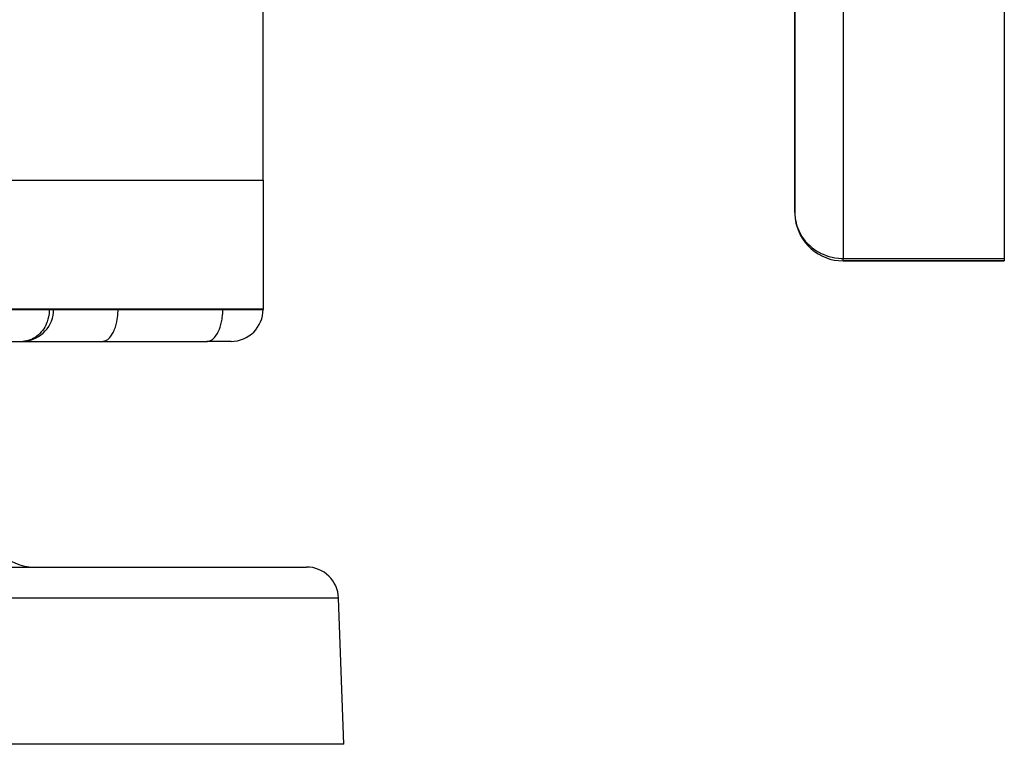
# Model space of a CAD drawing. Units: millimetres. Extents: x 24 to 1152, y -656 to 273.
# Drawn here: x 477 to 538, y 40 to 85 of the extents above; entities that cross this region are included whole.
import ezdxf

# ---------------------------------------------------------------- set-up
doc = ezdxf.new("R2010")
doc.units = ezdxf.units.MM
doc.linetypes.add('DASHED', pattern=[9.652, 8.128, -1.524])
doc.layers.add('nevidi', color=4, linetype='DASHED')

msp = doc.modelspace()

# ---------------------------------------------------------------- linework, layer by layer
at = {"color": 2}
for p, q in [((492, 75), (492, 120.072)), ((492, 75), (492, 120.072)), ((525, 92.435), (525, 73)), ((525, 73), (525, 92.435)), ((525, 92.435), (525, 73)), ((525, 73), (525, 92.435)), ((538, 88.832), (538, 70.147)), ((538, 88.832), (538, 70.147)), ((457, 75), (492, 75)), ((457, 75), (492, 75)), ((492, 75), (492, 67)), ((492, 75), (492, 67)), ((528, 70), (528, 70.002)), ((528, 70), (528, 70.002)), ((528, 70), (538, 70)), ((538, 70), (528, 70)), ((528, 70), (538, 70)), ((538, 70), (528, 70)), ((538, 70.147), (538, 70)), ((538, 70.147), (538, 70)), ((492, 67), (457, 67)), ((492, 67), (457, 67)), ((478.997, 66.99), (479, 66.99)), ((478.997, 66.99), (479, 66.99)), ((479, 66.99), (479, 67)), ((479, 67), (479, 66.99)), ((479, 66.99), (479, 67)), ((479, 67), (479, 66.99)), ((492, 66.99), (492, 67)), ((492, 67), (492, 66.99)), ((492, 66.99), (492, 67)), ((492, 67), (492, 66.99)), ((444.987, 65.002), (477.091, 65.002)), ((444.987, 65.002), (477.091, 65.002)), ((477.01, 65), (482.005, 65)), ((477.01, 65), (482.005, 65)), ((482.005, 65), (482.052, 65.002)), ((482.005, 65), (482.052, 65.002)), ((482.052, 65.002), (488.552, 65.002)), ((482.052, 65.002), (488.552, 65.002)), ((488.505, 65), (488.552, 65.002)), ((488.505, 65), (488.552, 65.002)), ((490.01, 65), (488.505, 65)), ((490.01, 65), (488.505, 65)), ((427, 51), (494.684, 51)), ((427, 51), (494.684, 51)), ((497, 40), (496.683, 49.07)), ((497, 40), (496.683, 49.07)), ((497, 40), (439.033, 40)), ((497, 40), (439.033, 40))]:
    msp.add_line(p, q, dxfattribs=at)
for points in [[(525, 73), (525.004, 72.859), (525.019, 72.677)], [(525, 73), (525.004, 72.859), (525.019, 72.677)], [(477.191, 65.011), (477.103, 65.003), (477.091, 65.002)], [(477.191, 65.011), (477.103, 65.003), (477.091, 65.002)]]:
    msp.add_lwpolyline(points, dxfattribs=at)
for centre, radius, start, end in [((528, 73), 3, 187.20702, 270), ((528, 73), 3, 187.20702, 270), ((477.01, 66.99), 1.99, 275.22141, 360), ((477.01, 66.99), 1.99, 275.22141, 360), ((490.01, 66.99), 1.99, 270, 0), ((490.01, 66.99), 1.99, 270, 0), ((477.796, 54), 3, 180, 270), ((477.796, 54), 3, 180, 270), ((494.684, 49), 2, 2, 90), ((494.684, 49), 2, 2, 90)]:
    msp.add_arc(centre, radius, start, end, dxfattribs=at)
at = {"layer": 'nevidi', "color": 7, "linetype": 'Continuous'}
for p, q in [((528, 88.832), (528, 70.147)), ((528, 88.832), (528, 70.147)), ((528, 70.002), (528, 70.147)), ((528, 70.147), (538, 70.147)), ((528, 70.002), (528, 70.147)), ((528, 70.147), (538, 70.147)), ((446.63, 66.99), (478.733, 66.99)), ((446.63, 66.99), (478.733, 66.99)), ((478.733, 66.99), (478.733, 67)), ((478.733, 66.99), (478.733, 67)), ((478.733, 66.99), (478.997, 66.99)), ((478.733, 66.99), (478.997, 66.99)), ((479, 66.99), (483, 66.99)), ((479, 66.99), (483, 66.99)), ((483, 67), (483, 66.99)), ((483, 67), (483, 66.99)), ((483, 66.99), (489.5, 66.99)), ((483, 66.99), (489.5, 66.99)), ((489.5, 66.99), (489.5, 67)), ((489.5, 66.99), (489.5, 67)), ((489.5, 66.99), (492, 66.99)), ((489.5, 66.99), (492, 66.99)), ((496.683, 49.07), (427, 49.07)), ((496.683, 49.07), (427, 49.07))]:
    msp.add_line(p, q, dxfattribs=at)
for points in [[(525.019, 72.677), (525.027, 72.618), (525.054, 72.46), (525.107, 72.243), (525.162, 72.074), (525.24, 71.882), (525.325, 71.709), (525.413, 71.556), (525.422, 71.54), (525.537, 71.372), (525.651, 71.226), (525.791, 71.069), (525.922, 70.942), (526.082, 70.806), (526.23, 70.696), (526.403, 70.585), (526.57, 70.492), (526.644, 70.455), (526.748, 70.407), (526.936, 70.332), (527.111, 70.275), (527.321, 70.221), (527.485, 70.189), (527.718, 70.16), (527.866, 70.15), (528, 70.147)], [(525.019, 72.677), (525.027, 72.618), (525.054, 72.46), (525.107, 72.243), (525.162, 72.074), (525.24, 71.882), (525.325, 71.709), (525.413, 71.556), (525.422, 71.54), (525.537, 71.372), (525.651, 71.226), (525.791, 71.069), (525.922, 70.942), (526.082, 70.806), (526.23, 70.696), (526.403, 70.585), (526.57, 70.492), (526.644, 70.455), (526.748, 70.407), (526.936, 70.332), (527.111, 70.275), (527.321, 70.221), (527.485, 70.189), (527.718, 70.16), (527.866, 70.15), (528, 70.147)], [(478.733, 66.99), (478.732, 66.91), (478.731, 66.897), (478.712, 66.679), (478.705, 66.631), (478.668, 66.449), (478.648, 66.373), (478.6, 66.222), (478.575, 66.157), (478.562, 66.125), (478.506, 66.001), (478.448, 65.893), (478.384, 65.789), (478.308, 65.68), (478.234, 65.589), (478.144, 65.492), (478.132, 65.48), (478.056, 65.408), (477.96, 65.33), (477.849, 65.252), (477.759, 65.198), (477.668, 65.151), (477.618, 65.128), (477.545, 65.098), (477.367, 65.043), (477.321, 65.033), (477.191, 65.011)], [(478.733, 66.99), (478.732, 66.91), (478.731, 66.897), (478.712, 66.679), (478.705, 66.631), (478.668, 66.449), (478.648, 66.373), (478.6, 66.222), (478.575, 66.157), (478.562, 66.125), (478.506, 66.001), (478.448, 65.893), (478.384, 65.789), (478.308, 65.68), (478.234, 65.589), (478.144, 65.492), (478.132, 65.48), (478.056, 65.408), (477.96, 65.33), (477.849, 65.252), (477.759, 65.198), (477.668, 65.151), (477.618, 65.128), (477.545, 65.098), (477.367, 65.043), (477.321, 65.033), (477.191, 65.011)], [(482.052, 65.002), (482.098, 65.009), (482.184, 65.033), (482.23, 65.052), (482.314, 65.098), (482.358, 65.129), (482.438, 65.198), (482.479, 65.241), (482.554, 65.33), (482.592, 65.383), (482.66, 65.492), (482.694, 65.555), (482.754, 65.68), (482.784, 65.752), (482.835, 65.893), (482.86, 65.972), (482.901, 66.125), (482.92, 66.21), (482.951, 66.373), (482.964, 66.462), (482.984, 66.631), (482.991, 66.724), (482.999, 66.897), (483, 66.99)], [(482.052, 65.002), (482.098, 65.009), (482.184, 65.033), (482.23, 65.052), (482.314, 65.098), (482.358, 65.129), (482.438, 65.198), (482.479, 65.241), (482.554, 65.33), (482.592, 65.383), (482.66, 65.492), (482.694, 65.555), (482.754, 65.68), (482.784, 65.752), (482.835, 65.893), (482.86, 65.972), (482.901, 66.125), (482.92, 66.21), (482.951, 66.373), (482.964, 66.462), (482.984, 66.631), (482.991, 66.724), (482.999, 66.897), (483, 66.99)], [(488.552, 65.002), (488.598, 65.009), (488.684, 65.033), (488.73, 65.052), (488.814, 65.098), (488.858, 65.129), (488.938, 65.198), (488.979, 65.241), (489.054, 65.33), (489.092, 65.383), (489.16, 65.492), (489.194, 65.555), (489.254, 65.68), (489.284, 65.752), (489.335, 65.893), (489.36, 65.972), (489.401, 66.125), (489.42, 66.21), (489.451, 66.373), (489.464, 66.462), (489.484, 66.631), (489.491, 66.724), (489.499, 66.897), (489.5, 66.99)], [(488.552, 65.002), (488.598, 65.009), (488.684, 65.033), (488.73, 65.052), (488.814, 65.098), (488.858, 65.129), (488.938, 65.198), (488.979, 65.241), (489.054, 65.33), (489.092, 65.383), (489.16, 65.492), (489.194, 65.555), (489.254, 65.68), (489.284, 65.752), (489.335, 65.893), (489.36, 65.972), (489.401, 66.125), (489.42, 66.21), (489.451, 66.373), (489.464, 66.462), (489.484, 66.631), (489.491, 66.724), (489.499, 66.897), (489.5, 66.99)]]:
    msp.add_lwpolyline(points, dxfattribs=at)

doc.saveas('drawing.dxf')
